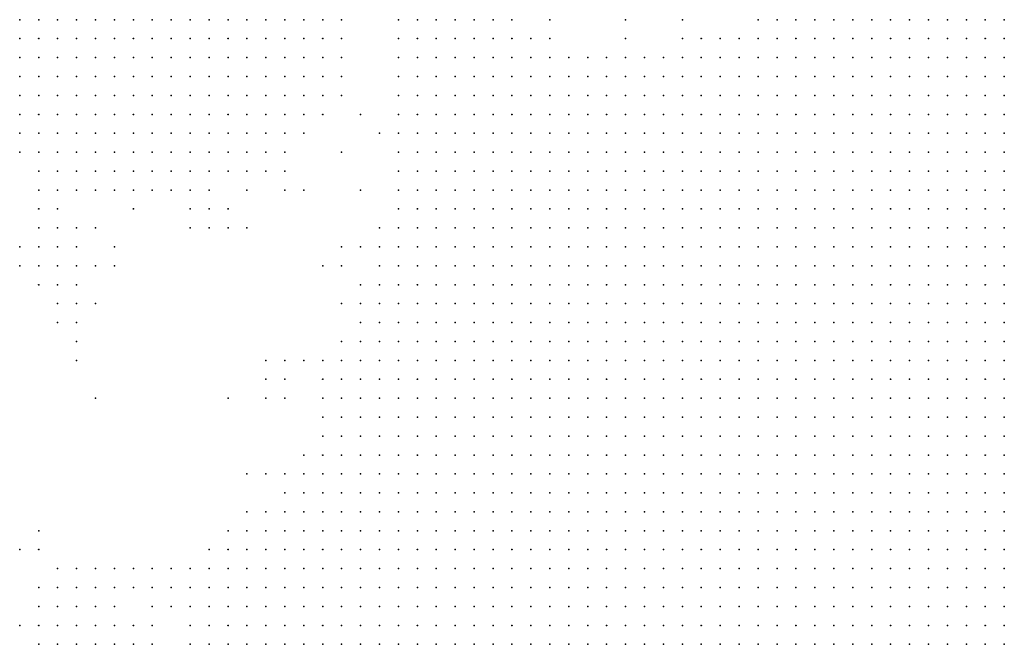
# Model space of a CAD drawing. Units: inches. Extents: x -0.86 to 0.86, y -1.11 to 1.11.
# Drawn here: x 0.22 to 0.32, y -0.14 to -0.07 of the extents above; entities that cross this region are included whole.
import ezdxf

# ---------------------------------------------------------------- set-up
doc = ezdxf.new("R2010")
doc.units = ezdxf.units.IN
doc.header["$MEASUREMENT"] = 0
doc.header["$PDMODE"] = 32
doc.header["$PDSIZE"] = 1e-05
for name, color, linetype in [('layer102', 102, 'Continuous'), ('layer120', 120, 'Continuous'), ('layer123', 123, 'Continuous'), ('layer124', 124, 'Continuous'), ('layer125', 125, 'Continuous'), ('layer166', 166, 'Continuous'), ('layer167', 167, 'Continuous'), ('layer169', 169, 'Continuous'), ('layer18', 18, 'Continuous'), ('layer186', 186, 'Continuous'), ('layer19', 19, 'Continuous'), ('layer20', 20, 'Continuous'), ('layer21', 21, 'Continuous'), ('layer22', 22, 'Continuous'), ('layer23', 23, 'Continuous'), ('layer24', 24, 'Continuous'), ('layer25', 25, 'Continuous'), ('layer26', 26, 'Continuous'), ('layer27', 27, 'Continuous'), ('layer28', 28, 'Continuous'), ('layer29', 29, 'Continuous'), ('layer30', 30, 'Continuous'), ('layer31', 31, 'Continuous'), ('layer32', 32, 'Continuous'), ('layer33', 33, 'Continuous'), ('layer34', 34, 'Continuous'), ('layer35', 35, 'Continuous'), ('layer36', 36, 'Continuous'), ('layer37', 37, 'Continuous'), ('layer38', 38, 'Continuous'), ('layer39', 39, 'Continuous'), ('layer40', 40, 'Continuous'), ('layer41', 41, 'Continuous'), ('layer42', 42, 'Continuous'), ('layer43', 43, 'Continuous'), ('layer44', 44, 'Continuous'), ('layer45', 45, 'Continuous'), ('layer46', 46, 'Continuous'), ('layer47', 47, 'Continuous'), ('layer48', 48, 'Continuous'), ('layer49', 49, 'Continuous'), ('layer50', 50, 'Continuous'), ('layer51', 51, 'Continuous'), ('layer57', 57, 'Continuous'), ('layer58', 58, 'Continuous'), ('layer60', 60, 'Continuous'), ('layer61', 61, 'Continuous'), ('layer62', 62, 'Continuous'), ('layer63', 63, 'Continuous'), ('layer64', 64, 'Continuous'), ('layer65', 65, 'Continuous'), ('layer66', 66, 'Continuous'), ('layer68', 68, 'Continuous'), ('layer69', 69, 'Continuous'), ('layer70', 70, 'Continuous'), ('layer80', 80, 'Continuous'), ('layer81', 81, 'Continuous'), ('layer82', 82, 'Continuous'), ('layer84', 84, 'Continuous'), ('layer85', 85, 'Continuous'), ('layer86', 86, 'Continuous'), ('layer89', 89, 'Continuous'), ('layer90', 90, 'Continuous'), ('layer95', 95, 'Continuous'), ('layer96', 96, 'Continuous')]:
    doc.layers.add(name, color=color, linetype=linetype)

msp = doc.modelspace()

# ---------------------------------------------------------------- linework, layer by layer
at = {"layer": 'layer102', "color": 102}
msp.add_point((0.2254, -0.1036), dxfattribs=at)
at = {"layer": 'layer120', "color": 120}
msp.add_point((0.2434, -0.0916), dxfattribs=at)
at = {"layer": 'layer123', "color": 123}
msp.add_point((0.2294, -0.0936), dxfattribs=at)
at = {"layer": 'layer124', "color": 124}
msp.add_point((0.2274, -0.0996), dxfattribs=at)
at = {"layer": 'layer125', "color": 125}
msp.add_point((0.2494, -0.0876), dxfattribs=at)
at = {"layer": 'layer166', "color": 166}
msp.add_point((0.2434, -0.0876), dxfattribs=at)
at = {"layer": 'layer167', "color": 167}
msp.add_point((0.2754, -0.0696), dxfattribs=at)
at = {"layer": 'layer169', "color": 169}
msp.add_point((0.2254, -0.1056), dxfattribs=at)
at = {"layer": 'layer18', "color": 18}
for p in [(0.3234, -0.0996), (0.3234, -0.1016), (0.3234, -0.1036), (0.3214, -0.1056), (0.3234, -0.1056), (0.3214, -0.1076), (0.3234, -0.1076), (0.3214, -0.1096), (0.3234, -0.1096), (0.3214, -0.1116), (0.3234, -0.1116), (0.3214, -0.1136), (0.3234, -0.1136), (0.3214, -0.1156), (0.3234, -0.1156), (0.3194, -0.1176), (0.3214, -0.1176), (0.3234, -0.1176), (0.3194, -0.1196), (0.3214, -0.1196), (0.3234, -0.1196), (0.3194, -0.1216), (0.3214, -0.1216), (0.3234, -0.1216), (0.3194, -0.1236), (0.3214, -0.1236), (0.3234, -0.1236), (0.3194, -0.1256), (0.3214, -0.1256), (0.3234, -0.1256), (0.3194, -0.1276), (0.3214, -0.1276), (0.3234, -0.1276), (0.3194, -0.1296), (0.3214, -0.1296), (0.3234, -0.1296), (0.3194, -0.1316), (0.3214, -0.1316), (0.3234, -0.1316), (0.3214, -0.1336), (0.3234, -0.1336), (0.3214, -0.1356), (0.3234, -0.1356)]:
    msp.add_point(p, dxfattribs=at)
at = {"layer": 'layer186', "color": 186}
msp.add_point((0.2274, -0.1096), dxfattribs=at)
at = {"layer": 'layer19', "color": 19}
for p in [(0.3214, -0.0696), (0.3234, -0.0696), (0.3194, -0.0716), (0.3214, -0.0716), (0.3234, -0.0716), (0.3194, -0.0736), (0.3214, -0.0736), (0.3234, -0.0736), (0.3174, -0.0756), (0.3194, -0.0756), (0.3214, -0.0756), (0.3234, -0.0756), (0.3154, -0.0776), (0.3174, -0.0776), (0.3194, -0.0776), (0.3214, -0.0776), (0.3234, -0.0776), (0.3134, -0.0796), (0.3154, -0.0796), (0.3174, -0.0796), (0.3194, -0.0796), (0.3214, -0.0796), (0.3234, -0.0796), (0.3134, -0.0816), (0.3154, -0.0816), (0.3174, -0.0816), (0.3194, -0.0816), (0.3214, -0.0816), (0.3234, -0.0816), (0.3114, -0.0836), (0.3134, -0.0836), (0.3154, -0.0836), (0.3174, -0.0836), (0.3194, -0.0836), (0.3214, -0.0836), (0.3234, -0.0836), (0.3094, -0.0856), (0.3114, -0.0856), (0.3134, -0.0856), (0.3154, -0.0856), (0.3174, -0.0856), (0.3194, -0.0856), (0.3214, -0.0856), (0.3234, -0.0856), (0.3094, -0.0876), (0.3114, -0.0876), (0.3134, -0.0876), (0.3154, -0.0876), (0.3174, -0.0876), (0.3194, -0.0876), (0.3214, -0.0876), (0.3234, -0.0876), (0.3074, -0.0896), (0.3094, -0.0896), (0.3114, -0.0896), (0.3134, -0.0896), (0.3154, -0.0896), (0.3174, -0.0896), (0.3194, -0.0896), (0.3214, -0.0896), (0.3234, -0.0896), (0.3074, -0.0916), (0.3094, -0.0916), (0.3114, -0.0916), (0.3134, -0.0916), (0.3154, -0.0916), (0.3174, -0.0916), (0.3194, -0.0916), (0.3214, -0.0916), (0.3234, -0.0916), (0.3054, -0.0936), (0.3074, -0.0936), (0.3094, -0.0936), (0.3114, -0.0936), (0.3134, -0.0936), (0.3154, -0.0936), (0.3174, -0.0936), (0.3194, -0.0936), (0.3214, -0.0936), (0.3234, -0.0936), (0.3034, -0.0956), (0.3054, -0.0956), (0.3074, -0.0956), (0.3094, -0.0956), (0.3114, -0.0956), (0.3134, -0.0956), (0.3154, -0.0956), (0.3174, -0.0956), (0.3194, -0.0956), (0.3214, -0.0956), (0.3234, -0.0956), (0.3034, -0.0976), (0.3054, -0.0976), (0.3074, -0.0976), (0.3094, -0.0976), (0.3114, -0.0976), (0.3134, -0.0976), (0.3154, -0.0976), (0.3174, -0.0976), (0.3194, -0.0976), (0.3214, -0.0976), (0.3234, -0.0976), (0.3014, -0.0996), (0.3034, -0.0996), (0.3054, -0.0996), (0.3074, -0.0996), (0.3094, -0.0996), (0.3114, -0.0996), (0.3134, -0.0996), (0.3154, -0.0996), (0.3174, -0.0996), (0.3194, -0.0996), (0.3214, -0.0996), (0.3014, -0.1016), (0.3034, -0.1016), (0.3054, -0.1016), (0.3074, -0.1016), (0.3094, -0.1016), (0.3114, -0.1016), (0.3134, -0.1016), (0.3154, -0.1016), (0.3174, -0.1016), (0.3194, -0.1016), (0.3214, -0.1016), (0.2994, -0.1036), (0.3014, -0.1036), (0.3034, -0.1036), (0.3054, -0.1036), (0.3074, -0.1036), (0.3094, -0.1036), (0.3114, -0.1036), (0.3134, -0.1036), (0.3154, -0.1036), (0.3174, -0.1036), (0.3194, -0.1036), (0.3214, -0.1036), (0.2994, -0.1056), (0.3014, -0.1056), (0.3034, -0.1056), (0.3054, -0.1056), (0.3074, -0.1056), (0.3094, -0.1056), (0.3114, -0.1056), (0.3134, -0.1056), (0.3154, -0.1056), (0.3174, -0.1056), (0.3194, -0.1056), (0.2974, -0.1076), (0.2994, -0.1076), (0.3014, -0.1076), (0.3034, -0.1076), (0.3054, -0.1076), (0.3074, -0.1076), (0.3094, -0.1076), (0.3114, -0.1076), (0.3134, -0.1076), (0.3154, -0.1076), (0.3174, -0.1076), (0.3194, -0.1076), (0.2974, -0.1096), (0.2994, -0.1096), (0.3014, -0.1096), (0.3034, -0.1096), (0.3054, -0.1096), (0.3074, -0.1096), (0.3094, -0.1096), (0.3114, -0.1096), (0.3134, -0.1096), (0.3154, -0.1096), (0.3174, -0.1096), (0.3194, -0.1096), (0.2974, -0.1116), (0.2994, -0.1116), (0.3014, -0.1116), (0.3034, -0.1116), (0.3054, -0.1116), (0.3074, -0.1116), (0.3094, -0.1116), (0.3114, -0.1116), (0.3134, -0.1116), (0.3154, -0.1116), (0.3174, -0.1116), (0.3194, -0.1116), (0.2954, -0.1136), (0.2974, -0.1136), (0.2994, -0.1136), (0.3014, -0.1136), (0.3034, -0.1136), (0.3054, -0.1136), (0.3074, -0.1136), (0.3094, -0.1136), (0.3114, -0.1136), (0.3134, -0.1136), (0.3154, -0.1136), (0.3174, -0.1136), (0.3194, -0.1136), (0.2954, -0.1156), (0.2974, -0.1156), (0.2994, -0.1156), (0.3014, -0.1156), (0.3034, -0.1156), (0.3054, -0.1156), (0.3074, -0.1156), (0.3094, -0.1156), (0.3114, -0.1156), (0.3134, -0.1156), (0.3154, -0.1156), (0.3174, -0.1156), (0.3194, -0.1156), (0.2954, -0.1176), (0.2974, -0.1176), (0.2994, -0.1176), (0.3014, -0.1176), (0.3034, -0.1176), (0.3054, -0.1176), (0.3074, -0.1176), (0.3094, -0.1176), (0.3114, -0.1176), (0.3134, -0.1176), (0.3154, -0.1176), (0.3174, -0.1176), (0.2934, -0.1196), (0.2954, -0.1196), (0.2974, -0.1196), (0.2994, -0.1196), (0.3014, -0.1196), (0.3034, -0.1196), (0.3054, -0.1196), (0.3074, -0.1196), (0.3094, -0.1196), (0.3114, -0.1196), (0.3134, -0.1196), (0.3154, -0.1196), (0.3174, -0.1196), (0.2934, -0.1216), (0.2954, -0.1216), (0.2974, -0.1216), (0.2994, -0.1216), (0.3014, -0.1216), (0.3034, -0.1216), (0.3054, -0.1216), (0.3074, -0.1216), (0.3094, -0.1216), (0.3114, -0.1216), (0.3134, -0.1216), (0.3154, -0.1216), (0.3174, -0.1216), (0.2934, -0.1236), (0.2954, -0.1236), (0.2974, -0.1236), (0.2994, -0.1236), (0.3014, -0.1236), (0.3034, -0.1236), (0.3054, -0.1236), (0.3074, -0.1236), (0.3094, -0.1236), (0.3114, -0.1236), (0.3134, -0.1236), (0.3154, -0.1236), (0.3174, -0.1236), (0.2914, -0.1256), (0.2934, -0.1256), (0.2954, -0.1256), (0.2974, -0.1256), (0.2994, -0.1256), (0.3014, -0.1256), (0.3034, -0.1256), (0.3054, -0.1256), (0.3074, -0.1256), (0.3094, -0.1256), (0.3114, -0.1256), (0.3134, -0.1256), (0.3154, -0.1256), (0.3174, -0.1256), (0.2914, -0.1276), (0.2934, -0.1276), (0.2954, -0.1276), (0.2974, -0.1276), (0.2994, -0.1276), (0.3014, -0.1276), (0.3034, -0.1276), (0.3054, -0.1276), (0.3074, -0.1276), (0.3094, -0.1276), (0.3114, -0.1276), (0.3134, -0.1276), (0.3154, -0.1276), (0.3174, -0.1276), (0.2914, -0.1296), (0.2934, -0.1296), (0.2954, -0.1296), (0.2974, -0.1296), (0.2994, -0.1296), (0.3014, -0.1296), (0.3034, -0.1296), (0.3054, -0.1296), (0.3074, -0.1296), (0.3094, -0.1296), (0.3114, -0.1296), (0.3134, -0.1296), (0.3154, -0.1296), (0.3174, -0.1296), (0.2894, -0.1316), (0.2914, -0.1316), (0.2934, -0.1316), (0.2954, -0.1316), (0.2974, -0.1316), (0.2994, -0.1316), (0.3014, -0.1316), (0.3034, -0.1316), (0.3054, -0.1316), (0.3074, -0.1316), (0.3094, -0.1316), (0.3114, -0.1316), (0.3134, -0.1316), (0.3154, -0.1316), (0.3174, -0.1316), (0.2894, -0.1336), (0.2914, -0.1336), (0.2934, -0.1336), (0.2954, -0.1336), (0.2974, -0.1336), (0.2994, -0.1336), (0.3014, -0.1336), (0.3034, -0.1336), (0.3054, -0.1336), (0.3074, -0.1336), (0.3094, -0.1336), (0.3114, -0.1336), (0.3134, -0.1336), (0.3154, -0.1336), (0.3174, -0.1336), (0.3194, -0.1336), (0.2894, -0.1356), (0.2914, -0.1356), (0.2934, -0.1356), (0.2954, -0.1356), (0.2974, -0.1356), (0.2994, -0.1356), (0.3014, -0.1356), (0.3034, -0.1356), (0.3054, -0.1356), (0.3074, -0.1356), (0.3094, -0.1356), (0.3114, -0.1356), (0.3134, -0.1356), (0.3154, -0.1356), (0.3174, -0.1356), (0.3194, -0.1356)]:
    msp.add_point(p, dxfattribs=at)
at = {"layer": 'layer20', "color": 20}
for p in [(0.3114, -0.0696), (0.3134, -0.0696), (0.3154, -0.0696), (0.3174, -0.0696), (0.3194, -0.0696), (0.3094, -0.0716), (0.3114, -0.0716), (0.3134, -0.0716), (0.3154, -0.0716), (0.3174, -0.0716), (0.3074, -0.0736), (0.3094, -0.0736), (0.3114, -0.0736), (0.3134, -0.0736), (0.3154, -0.0736), (0.3174, -0.0736), (0.3054, -0.0756), (0.3074, -0.0756), (0.3094, -0.0756), (0.3114, -0.0756), (0.3134, -0.0756), (0.3154, -0.0756), (0.3014, -0.0776), (0.3034, -0.0776), (0.3054, -0.0776), (0.3074, -0.0776), (0.3094, -0.0776), (0.3114, -0.0776), (0.3134, -0.0776), (0.2994, -0.0796), (0.3014, -0.0796), (0.3034, -0.0796), (0.3054, -0.0796), (0.3074, -0.0796), (0.3094, -0.0796), (0.3114, -0.0796), (0.2974, -0.0816), (0.2994, -0.0816), (0.3014, -0.0816), (0.3034, -0.0816), (0.3054, -0.0816), (0.3074, -0.0816), (0.3094, -0.0816), (0.3114, -0.0816), (0.2954, -0.0836), (0.2974, -0.0836), (0.2994, -0.0836), (0.3014, -0.0836), (0.3034, -0.0836), (0.3054, -0.0836), (0.3074, -0.0836), (0.3094, -0.0836), (0.2934, -0.0856), (0.2954, -0.0856), (0.2974, -0.0856), (0.2994, -0.0856), (0.3014, -0.0856), (0.3034, -0.0856), (0.3054, -0.0856), (0.3074, -0.0856), (0.2914, -0.0876), (0.2934, -0.0876), (0.2954, -0.0876), (0.2974, -0.0876), (0.2994, -0.0876), (0.3014, -0.0876), (0.3034, -0.0876), (0.3054, -0.0876), (0.3074, -0.0876), (0.2894, -0.0896), (0.2914, -0.0896), (0.2934, -0.0896), (0.2954, -0.0896), (0.2974, -0.0896), (0.2994, -0.0896), (0.3014, -0.0896), (0.3034, -0.0896), (0.3054, -0.0896), (0.2874, -0.0916), (0.2894, -0.0916), (0.2914, -0.0916), (0.2934, -0.0916), (0.2954, -0.0916), (0.2974, -0.0916), (0.2994, -0.0916), (0.3014, -0.0916), (0.3034, -0.0916), (0.3054, -0.0916), (0.2874, -0.0936), (0.2894, -0.0936), (0.2914, -0.0936), (0.2934, -0.0936), (0.2954, -0.0936), (0.2974, -0.0936), (0.2994, -0.0936), (0.3014, -0.0936), (0.3034, -0.0936), (0.2854, -0.0956), (0.2874, -0.0956), (0.2894, -0.0956), (0.2914, -0.0956), (0.2934, -0.0956), (0.2954, -0.0956), (0.2974, -0.0956), (0.2994, -0.0956), (0.3014, -0.0956), (0.2834, -0.0976), (0.2854, -0.0976), (0.2874, -0.0976), (0.2894, -0.0976), (0.2914, -0.0976), (0.2934, -0.0976), (0.2954, -0.0976), (0.2974, -0.0976), (0.2994, -0.0976), (0.3014, -0.0976), (0.2814, -0.0996), (0.2834, -0.0996), (0.2854, -0.0996), (0.2874, -0.0996), (0.2894, -0.0996), (0.2914, -0.0996), (0.2934, -0.0996), (0.2954, -0.0996), (0.2974, -0.0996), (0.2994, -0.0996), (0.2814, -0.1016), (0.2834, -0.1016), (0.2854, -0.1016), (0.2874, -0.1016), (0.2894, -0.1016), (0.2914, -0.1016), (0.2934, -0.1016), (0.2954, -0.1016), (0.2974, -0.1016), (0.2994, -0.1016), (0.2794, -0.1036), (0.2814, -0.1036), (0.2834, -0.1036), (0.2854, -0.1036), (0.2874, -0.1036), (0.2894, -0.1036), (0.2914, -0.1036), (0.2934, -0.1036), (0.2954, -0.1036), (0.2974, -0.1036), (0.2774, -0.1056), (0.2794, -0.1056), (0.2814, -0.1056), (0.2834, -0.1056), (0.2854, -0.1056), (0.2874, -0.1056), (0.2894, -0.1056), (0.2914, -0.1056), (0.2934, -0.1056), (0.2954, -0.1056), (0.2974, -0.1056), (0.2774, -0.1076), (0.2794, -0.1076), (0.2814, -0.1076), (0.2834, -0.1076), (0.2854, -0.1076), (0.2874, -0.1076), (0.2894, -0.1076), (0.2914, -0.1076), (0.2934, -0.1076), (0.2954, -0.1076), (0.2754, -0.1096), (0.2774, -0.1096), (0.2794, -0.1096), (0.2814, -0.1096), (0.2834, -0.1096), (0.2854, -0.1096), (0.2874, -0.1096), (0.2894, -0.1096), (0.2914, -0.1096), (0.2934, -0.1096), (0.2954, -0.1096), (0.2754, -0.1116), (0.2774, -0.1116), (0.2794, -0.1116), (0.2814, -0.1116), (0.2834, -0.1116), (0.2854, -0.1116), (0.2874, -0.1116), (0.2894, -0.1116), (0.2914, -0.1116), (0.2934, -0.1116), (0.2954, -0.1116), (0.2734, -0.1136), (0.2754, -0.1136), (0.2774, -0.1136), (0.2794, -0.1136), (0.2814, -0.1136), (0.2834, -0.1136), (0.2854, -0.1136), (0.2874, -0.1136), (0.2894, -0.1136), (0.2914, -0.1136), (0.2934, -0.1136), (0.2734, -0.1156), (0.2754, -0.1156), (0.2774, -0.1156), (0.2794, -0.1156), (0.2814, -0.1156), (0.2834, -0.1156), (0.2854, -0.1156), (0.2874, -0.1156), (0.2894, -0.1156), (0.2914, -0.1156), (0.2934, -0.1156), (0.2714, -0.1176), (0.2734, -0.1176), (0.2754, -0.1176), (0.2774, -0.1176), (0.2794, -0.1176), (0.2814, -0.1176), (0.2834, -0.1176), (0.2854, -0.1176), (0.2874, -0.1176), (0.2894, -0.1176), (0.2914, -0.1176), (0.2934, -0.1176), (0.2714, -0.1196), (0.2734, -0.1196), (0.2754, -0.1196), (0.2774, -0.1196), (0.2794, -0.1196), (0.2814, -0.1196), (0.2834, -0.1196), (0.2854, -0.1196), (0.2874, -0.1196), (0.2894, -0.1196), (0.2914, -0.1196), (0.2714, -0.1216), (0.2734, -0.1216), (0.2754, -0.1216), (0.2774, -0.1216), (0.2794, -0.1216), (0.2814, -0.1216), (0.2834, -0.1216), (0.2854, -0.1216), (0.2874, -0.1216), (0.2894, -0.1216), (0.2914, -0.1216), (0.2694, -0.1236), (0.2714, -0.1236), (0.2734, -0.1236), (0.2754, -0.1236), (0.2774, -0.1236), (0.2794, -0.1236), (0.2814, -0.1236), (0.2834, -0.1236), (0.2854, -0.1236), (0.2874, -0.1236), (0.2894, -0.1236), (0.2914, -0.1236), (0.2694, -0.1256), (0.2714, -0.1256), (0.2734, -0.1256), (0.2754, -0.1256), (0.2774, -0.1256), (0.2794, -0.1256), (0.2814, -0.1256), (0.2834, -0.1256), (0.2854, -0.1256), (0.2874, -0.1256), (0.2894, -0.1256), (0.2674, -0.1276), (0.2694, -0.1276), (0.2714, -0.1276), (0.2734, -0.1276), (0.2754, -0.1276), (0.2774, -0.1276), (0.2794, -0.1276), (0.2814, -0.1276), (0.2834, -0.1276), (0.2854, -0.1276), (0.2874, -0.1276), (0.2894, -0.1276), (0.2674, -0.1296), (0.2694, -0.1296), (0.2714, -0.1296), (0.2734, -0.1296), (0.2754, -0.1296), (0.2774, -0.1296), (0.2794, -0.1296), (0.2814, -0.1296), (0.2834, -0.1296), (0.2854, -0.1296), (0.2874, -0.1296), (0.2894, -0.1296), (0.2674, -0.1316), (0.2694, -0.1316), (0.2714, -0.1316), (0.2734, -0.1316), (0.2754, -0.1316), (0.2774, -0.1316), (0.2794, -0.1316), (0.2814, -0.1316), (0.2834, -0.1316), (0.2854, -0.1316), (0.2874, -0.1316), (0.2674, -0.1336), (0.2694, -0.1336), (0.2714, -0.1336), (0.2734, -0.1336), (0.2754, -0.1336), (0.2774, -0.1336), (0.2794, -0.1336), (0.2814, -0.1336), (0.2834, -0.1336), (0.2854, -0.1336), (0.2874, -0.1336), (0.2654, -0.1356), (0.2674, -0.1356), (0.2694, -0.1356), (0.2714, -0.1356), (0.2734, -0.1356), (0.2754, -0.1356), (0.2774, -0.1356), (0.2794, -0.1356), (0.2814, -0.1356), (0.2834, -0.1356), (0.2854, -0.1356), (0.2874, -0.1356)]:
    msp.add_point(p, dxfattribs=at)
at = {"layer": 'layer21', "color": 21}
for p in [(0.3054, -0.0696), (0.3074, -0.0696), (0.3094, -0.0696), (0.3034, -0.0716), (0.3054, -0.0716), (0.3074, -0.0716), (0.2994, -0.0736), (0.3014, -0.0736), (0.3034, -0.0736), (0.3054, -0.0736), (0.2954, -0.0756), (0.2974, -0.0756), (0.2994, -0.0756), (0.3014, -0.0756), (0.3034, -0.0756), (0.2914, -0.0776), (0.2934, -0.0776), (0.2954, -0.0776), (0.2974, -0.0776), (0.2994, -0.0776), (0.2874, -0.0796), (0.2894, -0.0796), (0.2914, -0.0796), (0.2934, -0.0796), (0.2954, -0.0796), (0.2974, -0.0796), (0.2854, -0.0816), (0.2874, -0.0816), (0.2894, -0.0816), (0.2914, -0.0816), (0.2934, -0.0816), (0.2954, -0.0816), (0.2814, -0.0836), (0.2834, -0.0836), (0.2854, -0.0836), (0.2874, -0.0836), (0.2894, -0.0836), (0.2914, -0.0836), (0.2934, -0.0836), (0.2794, -0.0856), (0.2814, -0.0856), (0.2834, -0.0856), (0.2854, -0.0856), (0.2874, -0.0856), (0.2894, -0.0856), (0.2914, -0.0856), (0.2774, -0.0876), (0.2794, -0.0876), (0.2814, -0.0876), (0.2834, -0.0876), (0.2854, -0.0876), (0.2874, -0.0876), (0.2894, -0.0876), (0.2754, -0.0896), (0.2774, -0.0896), (0.2794, -0.0896), (0.2814, -0.0896), (0.2834, -0.0896), (0.2854, -0.0896), (0.2874, -0.0896), (0.2734, -0.0916), (0.2754, -0.0916), (0.2774, -0.0916), (0.2794, -0.0916), (0.2814, -0.0916), (0.2834, -0.0916), (0.2854, -0.0916), (0.2714, -0.0936), (0.2734, -0.0936), (0.2754, -0.0936), (0.2774, -0.0936), (0.2794, -0.0936), (0.2814, -0.0936), (0.2834, -0.0936), (0.2854, -0.0936), (0.2714, -0.0956), (0.2734, -0.0956), (0.2754, -0.0956), (0.2774, -0.0956), (0.2794, -0.0956), (0.2814, -0.0956), (0.2834, -0.0956), (0.2694, -0.0976), (0.2714, -0.0976), (0.2734, -0.0976), (0.2754, -0.0976), (0.2774, -0.0976), (0.2794, -0.0976), (0.2814, -0.0976), (0.2674, -0.0996), (0.2694, -0.0996), (0.2714, -0.0996), (0.2734, -0.0996), (0.2754, -0.0996), (0.2774, -0.0996), (0.2794, -0.0996), (0.2674, -0.1016), (0.2694, -0.1016), (0.2714, -0.1016), (0.2734, -0.1016), (0.2754, -0.1016), (0.2774, -0.1016), (0.2794, -0.1016), (0.2654, -0.1036), (0.2674, -0.1036), (0.2694, -0.1036), (0.2714, -0.1036), (0.2734, -0.1036), (0.2754, -0.1036), (0.2774, -0.1036), (0.2654, -0.1056), (0.2674, -0.1056), (0.2694, -0.1056), (0.2714, -0.1056), (0.2734, -0.1056), (0.2754, -0.1056), (0.2634, -0.1076), (0.2654, -0.1076), (0.2674, -0.1076), (0.2694, -0.1076), (0.2714, -0.1076), (0.2734, -0.1076), (0.2754, -0.1076), (0.2634, -0.1096), (0.2654, -0.1096), (0.2674, -0.1096), (0.2694, -0.1096), (0.2714, -0.1096), (0.2734, -0.1096), (0.2634, -0.1116), (0.2654, -0.1116), (0.2674, -0.1116), (0.2694, -0.1116), (0.2714, -0.1116), (0.2734, -0.1116), (0.2614, -0.1136), (0.2634, -0.1136), (0.2654, -0.1136), (0.2674, -0.1136), (0.2694, -0.1136), (0.2714, -0.1136), (0.2614, -0.1156), (0.2634, -0.1156), (0.2654, -0.1156), (0.2674, -0.1156), (0.2694, -0.1156), (0.2714, -0.1156), (0.2614, -0.1176), (0.2634, -0.1176), (0.2654, -0.1176), (0.2674, -0.1176), (0.2694, -0.1176), (0.2594, -0.1196), (0.2614, -0.1196), (0.2634, -0.1196), (0.2654, -0.1196), (0.2674, -0.1196), (0.2694, -0.1196), (0.2594, -0.1216), (0.2614, -0.1216), (0.2634, -0.1216), (0.2654, -0.1216), (0.2674, -0.1216), (0.2694, -0.1216), (0.2594, -0.1236), (0.2614, -0.1236), (0.2634, -0.1236), (0.2654, -0.1236), (0.2674, -0.1236), (0.2574, -0.1256), (0.2594, -0.1256), (0.2614, -0.1256), (0.2634, -0.1256), (0.2654, -0.1256), (0.2674, -0.1256), (0.2574, -0.1276), (0.2594, -0.1276), (0.2614, -0.1276), (0.2634, -0.1276), (0.2654, -0.1276), (0.2574, -0.1296), (0.2594, -0.1296), (0.2614, -0.1296), (0.2634, -0.1296), (0.2654, -0.1296), (0.2554, -0.1316), (0.2574, -0.1316), (0.2594, -0.1316), (0.2614, -0.1316), (0.2634, -0.1316), (0.2654, -0.1316), (0.2554, -0.1336), (0.2574, -0.1336), (0.2594, -0.1336), (0.2614, -0.1336), (0.2634, -0.1336), (0.2654, -0.1336), (0.2554, -0.1356), (0.2574, -0.1356), (0.2594, -0.1356), (0.2614, -0.1356), (0.2634, -0.1356)]:
    msp.add_point(p, dxfattribs=at)
at = {"layer": 'layer22', "color": 22}
for p in [(0.3014, -0.0696), (0.3034, -0.0696), (0.2974, -0.0716), (0.2994, -0.0716), (0.3014, -0.0716), (0.2934, -0.0736), (0.2954, -0.0736), (0.2974, -0.0736), (0.2874, -0.0756), (0.2894, -0.0756), (0.2914, -0.0756), (0.2934, -0.0756), (0.2814, -0.0776), (0.2834, -0.0776), (0.2854, -0.0776), (0.2874, -0.0776), (0.2894, -0.0776), (0.2754, -0.0796), (0.2774, -0.0796), (0.2794, -0.0796), (0.2814, -0.0796), (0.2834, -0.0796), (0.2854, -0.0796), (0.2734, -0.0816), (0.2754, -0.0816), (0.2774, -0.0816), (0.2794, -0.0816), (0.2814, -0.0816), (0.2834, -0.0816), (0.2714, -0.0836), (0.2734, -0.0836), (0.2754, -0.0836), (0.2774, -0.0836), (0.2794, -0.0836), (0.2694, -0.0856), (0.2714, -0.0856), (0.2734, -0.0856), (0.2754, -0.0856), (0.2774, -0.0856), (0.2674, -0.0876), (0.2694, -0.0876), (0.2714, -0.0876), (0.2734, -0.0876), (0.2754, -0.0876), (0.2654, -0.0896), (0.2674, -0.0896), (0.2694, -0.0896), (0.2714, -0.0896), (0.2734, -0.0896), (0.2654, -0.0916), (0.2674, -0.0916), (0.2694, -0.0916), (0.2714, -0.0916), (0.2634, -0.0936), (0.2654, -0.0936), (0.2674, -0.0936), (0.2694, -0.0936), (0.2634, -0.0956), (0.2654, -0.0956), (0.2674, -0.0956), (0.2694, -0.0956), (0.2614, -0.0976), (0.2634, -0.0976), (0.2654, -0.0976), (0.2674, -0.0976), (0.2614, -0.0996), (0.2634, -0.0996), (0.2654, -0.0996), (0.2614, -0.1016), (0.2634, -0.1016), (0.2654, -0.1016), (0.2594, -0.1036), (0.2614, -0.1036), (0.2634, -0.1036), (0.2594, -0.1056), (0.2614, -0.1056), (0.2634, -0.1056), (0.2594, -0.1076), (0.2614, -0.1076), (0.2574, -0.1096), (0.2594, -0.1096), (0.2614, -0.1096), (0.2574, -0.1116), (0.2594, -0.1116), (0.2614, -0.1116), (0.2554, -0.1136), (0.2574, -0.1136), (0.2594, -0.1136), (0.2554, -0.1156), (0.2574, -0.1156), (0.2594, -0.1156), (0.2554, -0.1176), (0.2574, -0.1176), (0.2594, -0.1176), (0.2534, -0.1196), (0.2554, -0.1196), (0.2574, -0.1196), (0.2534, -0.1216), (0.2554, -0.1216), (0.2574, -0.1216), (0.2514, -0.1236), (0.2534, -0.1236), (0.2554, -0.1236), (0.2574, -0.1236), (0.2514, -0.1256), (0.2534, -0.1256), (0.2554, -0.1256), (0.2494, -0.1276), (0.2514, -0.1276), (0.2534, -0.1276), (0.2554, -0.1276), (0.2494, -0.1296), (0.2514, -0.1296), (0.2534, -0.1296), (0.2554, -0.1296), (0.2474, -0.1316), (0.2494, -0.1316), (0.2514, -0.1316), (0.2534, -0.1316), (0.2474, -0.1336), (0.2494, -0.1336), (0.2514, -0.1336), (0.2534, -0.1336), (0.2474, -0.1356), (0.2494, -0.1356), (0.2514, -0.1356), (0.2534, -0.1356)]:
    msp.add_point(p, dxfattribs=at)
at = {"layer": 'layer23', "color": 23}
for p in [(0.2994, -0.0696), (0.2954, -0.0716), (0.2894, -0.0736), (0.2914, -0.0736), (0.2734, -0.0756), (0.2754, -0.0756), (0.2774, -0.0756), (0.2794, -0.0756), (0.2814, -0.0756), (0.2834, -0.0756), (0.2854, -0.0756), (0.2694, -0.0776), (0.2714, -0.0776), (0.2734, -0.0776), (0.2754, -0.0776), (0.2774, -0.0776), (0.2794, -0.0776), (0.2674, -0.0796), (0.2694, -0.0796), (0.2714, -0.0796), (0.2734, -0.0796), (0.2654, -0.0816), (0.2674, -0.0816), (0.2694, -0.0816), (0.2714, -0.0816), (0.2654, -0.0836), (0.2674, -0.0836), (0.2694, -0.0836), (0.2634, -0.0856), (0.2654, -0.0856), (0.2674, -0.0856), (0.2634, -0.0876), (0.2654, -0.0876), (0.2614, -0.0896), (0.2634, -0.0896), (0.2614, -0.0916), (0.2634, -0.0916), (0.2614, -0.0936), (0.2594, -0.0956), (0.2614, -0.0956), (0.2594, -0.0976), (0.2594, -0.0996), (0.2574, -0.1016), (0.2594, -0.1016), (0.2574, -0.1036), (0.2554, -0.1056), (0.2574, -0.1056), (0.2554, -0.1076), (0.2574, -0.1076), (0.2554, -0.1096), (0.2534, -0.1116), (0.2554, -0.1116), (0.2534, -0.1136), (0.2534, -0.1156), (0.2514, -0.1176), (0.2534, -0.1176), (0.2514, -0.1196), (0.2494, -0.1216), (0.2514, -0.1216), (0.2474, -0.1236), (0.2494, -0.1236), (0.2474, -0.1256), (0.2494, -0.1256), (0.2454, -0.1276), (0.2474, -0.1276), (0.2454, -0.1296), (0.2474, -0.1296), (0.2434, -0.1316), (0.2454, -0.1316), (0.2434, -0.1336), (0.2454, -0.1336), (0.2434, -0.1356), (0.2454, -0.1356)]:
    msp.add_point(p, dxfattribs=at)
at = {"layer": 'layer24', "color": 24}
for p in [(0.2974, -0.0696), (0.2914, -0.0716), (0.2934, -0.0716), (0.2694, -0.0736), (0.2714, -0.0736), (0.2734, -0.0736), (0.2754, -0.0736), (0.2774, -0.0736), (0.2794, -0.0736), (0.2814, -0.0736), (0.2834, -0.0736), (0.2854, -0.0736), (0.2874, -0.0736), (0.2654, -0.0756), (0.2674, -0.0756), (0.2694, -0.0756), (0.2714, -0.0756), (0.2634, -0.0776), (0.2654, -0.0776), (0.2674, -0.0776), (0.2634, -0.0796), (0.2654, -0.0796), (0.2634, -0.0816), (0.2614, -0.0836), (0.2634, -0.0836), (0.2614, -0.0856), (0.2614, -0.0876), (0.2594, -0.0896), (0.2594, -0.0916), (0.2594, -0.0936), (0.2574, -0.0976), (0.2574, -0.0996), (0.2554, -0.1016), (0.2554, -0.1036), (0.2534, -0.1056), (0.2534, -0.1076), (0.2534, -0.1096), (0.2514, -0.1136), (0.2514, -0.1156), (0.2494, -0.1176), (0.2494, -0.1196), (0.2474, -0.1216), (0.2454, -0.1256), (0.2434, -0.1276), (0.2414, -0.1296), (0.2434, -0.1296), (0.2414, -0.1316), (0.2394, -0.1336), (0.2414, -0.1336), (0.2394, -0.1356), (0.2414, -0.1356)]:
    msp.add_point(p, dxfattribs=at)
at = {"layer": 'layer25', "color": 25}
for p in [(0.2654, -0.0716), (0.2674, -0.0716), (0.2694, -0.0716), (0.2714, -0.0716), (0.2634, -0.0736), (0.2654, -0.0736), (0.2674, -0.0736), (0.2634, -0.0756), (0.2614, -0.0776), (0.2614, -0.0796), (0.2614, -0.0816), (0.2594, -0.0856), (0.2594, -0.0876), (0.2574, -0.0936), (0.2574, -0.0956), (0.2534, -0.1036), (0.2514, -0.1076), (0.2514, -0.1116), (0.2454, -0.1236), (0.2434, -0.1256), (0.2414, -0.1276), (0.2394, -0.1296), (0.2394, -0.1316)]:
    msp.add_point(p, dxfattribs=at)
at = {"layer": 'layer26', "color": 26}
for p in [(0.2654, -0.0696), (0.2674, -0.0696), (0.2634, -0.0716), (0.2734, -0.0716), (0.2894, -0.0716), (0.2614, -0.0736), (0.2614, -0.0756), (0.2594, -0.0836), (0.2574, -0.0916), (0.2554, -0.0996), (0.2514, -0.1056), (0.2514, -0.1096), (0.2474, -0.1196), (0.2394, -0.1276), (0.2374, -0.1296), (0.2374, -0.1316), (0.2374, -0.1336)]:
    msp.add_point(p, dxfattribs=at)
at = {"layer": 'layer27', "color": 27}
for p in [(0.2614, -0.0696), (0.2634, -0.0696), (0.2694, -0.0696), (0.2614, -0.0716), (0.2594, -0.0816), (0.2494, -0.1156), (0.2474, -0.1176), (0.2414, -0.1256)]:
    msp.add_point(p, dxfattribs=at)
at = {"layer": 'layer28', "color": 28}
for p in [(0.2594, -0.0696), (0.2594, -0.0716), (0.2754, -0.0716), (0.2594, -0.0736), (0.2594, -0.0776), (0.2594, -0.0796), (0.2554, -0.0936), (0.2374, -0.1276), (0.2354, -0.1296)]:
    msp.add_point(p, dxfattribs=at)
at = {"layer": 'layer29', "color": 29}
for p in [(0.2714, -0.0696), (0.2834, -0.0716), (0.2594, -0.0756), (0.2494, -0.1056), (0.2354, -0.1316), (0.2374, -0.1356)]:
    msp.add_point(p, dxfattribs=at)
at = {"layer": 'layer30', "color": 30}
msp.add_point((0.2354, -0.1276), dxfattribs=at)
at = {"layer": 'layer31', "color": 31}
for p in [(0.2454, -0.1216), (0.2334, -0.1296)]:
    msp.add_point(p, dxfattribs=at)
at = {"layer": 'layer32', "color": 32}
msp.add_point((0.2334, -0.1276), dxfattribs=at)
at = {"layer": 'layer33', "color": 33}
msp.add_point((0.2434, -0.1236), dxfattribs=at)
at = {"layer": 'layer34', "color": 34}
msp.add_point((0.2314, -0.1276), dxfattribs=at)
at = {"layer": 'layer35', "color": 35}
msp.add_point((0.2314, -0.1296), dxfattribs=at)
at = {"layer": 'layer36', "color": 36}
for p in [(0.2474, -0.1056), (0.2294, -0.1276)]:
    msp.add_point(p, dxfattribs=at)
at = {"layer": 'layer37', "color": 37}
msp.add_point((0.2294, -0.1296), dxfattribs=at)
at = {"layer": 'layer38', "color": 38}
for p in [(0.2274, -0.1276), (0.2274, -0.1296)]:
    msp.add_point(p, dxfattribs=at)
at = {"layer": 'layer39', "color": 39}
for p in [(0.2294, -0.0696), (0.2314, -0.0696), (0.2334, -0.0696), (0.2354, -0.0696), (0.2374, -0.0696), (0.2394, -0.0696), (0.2254, -0.1296), (0.2254, -0.1316), (0.2274, -0.1316)]:
    msp.add_point(p, dxfattribs=at)
at = {"layer": 'layer40', "color": 40}
for p in [(0.2194, -0.0696), (0.2214, -0.0696), (0.2234, -0.0696), (0.2254, -0.0696), (0.2274, -0.0696), (0.2414, -0.0696), (0.2434, -0.0696), (0.2214, -0.0716), (0.2234, -0.0716), (0.2254, -0.0716), (0.2274, -0.0716), (0.2294, -0.0716), (0.2314, -0.0716), (0.2334, -0.0716), (0.2354, -0.0716), (0.2374, -0.0716), (0.2394, -0.0716), (0.2414, -0.0716), (0.2234, -0.0736), (0.2254, -0.0736), (0.2274, -0.0736), (0.2294, -0.0736), (0.2314, -0.0736), (0.2334, -0.0736), (0.2354, -0.0736), (0.2374, -0.0736), (0.2394, -0.0736), (0.2414, -0.0736), (0.2254, -0.0756), (0.2274, -0.0756), (0.2294, -0.0756), (0.2314, -0.0756), (0.2334, -0.0756), (0.2354, -0.0756), (0.2374, -0.0756), (0.2394, -0.0756), (0.2294, -0.0776), (0.2314, -0.0776), (0.2334, -0.0776), (0.2354, -0.0776), (0.2534, -0.0936), (0.2254, -0.1276), (0.2234, -0.1316), (0.2294, -0.1316), (0.2254, -0.1336), (0.2274, -0.1336)]:
    msp.add_point(p, dxfattribs=at)
at = {"layer": 'layer41', "color": 41}
for p in [(0.2194, -0.0716), (0.2434, -0.0716), (0.2194, -0.0736), (0.2214, -0.0736), (0.2434, -0.0736), (0.2194, -0.0756), (0.2214, -0.0756), (0.2234, -0.0756), (0.2414, -0.0756), (0.2434, -0.0756), (0.2214, -0.0776), (0.2234, -0.0776), (0.2254, -0.0776), (0.2274, -0.0776), (0.2374, -0.0776), (0.2394, -0.0776), (0.2414, -0.0776), (0.2434, -0.0776), (0.2234, -0.0796), (0.2254, -0.0796), (0.2274, -0.0796), (0.2294, -0.0796), (0.2314, -0.0796), (0.2334, -0.0796), (0.2354, -0.0796), (0.2374, -0.0796), (0.2394, -0.0796), (0.2414, -0.0796), (0.2294, -0.0816), (0.2314, -0.0816), (0.2334, -0.0816), (0.2354, -0.0816), (0.2374, -0.0816), (0.2454, -0.1056), (0.2454, -0.1076), (0.2234, -0.1296), (0.2234, -0.1336), (0.2294, -0.1336), (0.2254, -0.1356), (0.2274, -0.1356)]:
    msp.add_point(p, dxfattribs=at)
at = {"layer": 'layer42', "color": 42}
for p in [(0.2454, -0.0716), (0.2454, -0.0736), (0.2454, -0.0756), (0.2474, -0.0756), (0.2194, -0.0776), (0.2454, -0.0776), (0.2194, -0.0796), (0.2214, -0.0796), (0.2434, -0.0796), (0.2454, -0.0796), (0.2214, -0.0816), (0.2234, -0.0816), (0.2254, -0.0816), (0.2274, -0.0816), (0.2394, -0.0816), (0.2414, -0.0816), (0.2434, -0.0816), (0.2254, -0.0836), (0.2274, -0.0836), (0.2294, -0.0836), (0.2314, -0.0836), (0.2334, -0.0836), (0.2354, -0.0836), (0.2374, -0.0836), (0.2394, -0.0836), (0.2534, -0.0996), (0.2474, -0.1076), (0.2434, -0.1216), (0.2214, -0.1316), (0.2214, -0.1336), (0.2234, -0.1356), (0.2294, -0.1356)]:
    msp.add_point(p, dxfattribs=at)
at = {"layer": 'layer43', "color": 43}
for p in [(0.2474, -0.0736), (0.2494, -0.0756), (0.2474, -0.0776), (0.2494, -0.0776), (0.2474, -0.0796), (0.2194, -0.0816), (0.2454, -0.0816), (0.2214, -0.0836), (0.2234, -0.0836), (0.2414, -0.0836), (0.2434, -0.0836), (0.2254, -0.0856), (0.2274, -0.0856), (0.2294, -0.0856), (0.2314, -0.0856), (0.2334, -0.0856), (0.2354, -0.0856), (0.2374, -0.0856), (0.2394, -0.0856), (0.2534, -0.0956), (0.2454, -0.1176), (0.2234, -0.1276), (0.2314, -0.1356)]:
    msp.add_point(p, dxfattribs=at)
at = {"layer": 'layer44', "color": 44}
for p in [(0.2454, -0.0696), (0.2894, -0.0696), (0.2474, -0.0716), (0.2494, -0.0736), (0.2514, -0.0756), (0.2514, -0.0776), (0.2494, -0.0796), (0.2474, -0.0816), (0.2574, -0.0816), (0.2454, -0.0836), (0.2214, -0.0856), (0.2234, -0.0856), (0.2414, -0.0856), (0.2314, -0.1336), (0.2214, -0.1356)]:
    msp.add_point(p, dxfattribs=at)
at = {"layer": 'layer45', "color": 45}
for p in [(0.2514, -0.0736), (0.2494, -0.0816), (0.2194, -0.0836), (0.2434, -0.0856), (0.2354, -0.0876), (0.2374, -0.0876), (0.2554, -0.0976), (0.2454, -0.1096), (0.2474, -0.1096), (0.2214, -0.1296)]:
    msp.add_point(p, dxfattribs=at)
at = {"layer": 'layer46', "color": 46}
for p in [(0.2834, -0.0696), (0.2494, -0.0716), (0.2514, -0.0716), (0.2534, -0.0736), (0.2534, -0.0756), (0.2514, -0.0796), (0.2474, -0.0836), (0.2454, -0.0856), (0.2214, -0.0876), (0.2234, -0.0876), (0.2334, -0.0876), (0.2394, -0.0876), (0.2394, -0.1256), (0.2194, -0.1336), (0.2334, -0.1336), (0.2334, -0.1356)]:
    msp.add_point(p, dxfattribs=at)
at = {"layer": 'layer47', "color": 47}
for p in [(0.2534, -0.0716), (0.2254, -0.0876)]:
    msp.add_point(p, dxfattribs=at)
at = {"layer": 'layer48', "color": 48}
for p in [(0.2534, -0.0776), (0.2274, -0.0876), (0.2294, -0.0876)]:
    msp.add_point(p, dxfattribs=at)
at = {"layer": 'layer49', "color": 49}
for p in [(0.2534, -0.0696), (0.2314, -0.0876), (0.2374, -0.0896)]:
    msp.add_point(p, dxfattribs=at)
at = {"layer": 'layer50', "color": 50}
for p in [(0.2514, -0.0696), (0.2214, -0.0896)]:
    msp.add_point(p, dxfattribs=at)
at = {"layer": 'layer51', "color": 51}
msp.add_point((0.2334, -0.1316), dxfattribs=at)
at = {"layer": 'layer57', "color": 57}
msp.add_point((0.2214, -0.0916), dxfattribs=at)
at = {"layer": 'layer58', "color": 58}
for p in [(0.2554, -0.0876), (0.2214, -0.0936)]:
    msp.add_point(p, dxfattribs=at)
at = {"layer": 'layer60', "color": 60}
for p in [(0.2394, -0.0916), (0.2194, -0.0936), (0.2234, -0.0936), (0.2214, -0.0956)]:
    msp.add_point(p, dxfattribs=at)
at = {"layer": 'layer61', "color": 61}
for p in [(0.2474, -0.0876), (0.2234, -0.0956), (0.2514, -0.0956), (0.2214, -0.1256)]:
    msp.add_point(p, dxfattribs=at)
at = {"layer": 'layer62', "color": 62}
for p in [(0.2254, -0.0936), (0.2254, -0.0956)]:
    msp.add_point(p, dxfattribs=at)
at = {"layer": 'layer63', "color": 63}
for p in [(0.2234, -0.0916), (0.2254, -0.0916), (0.2194, -0.0956), (0.2234, -0.0976)]:
    msp.add_point(p, dxfattribs=at)
at = {"layer": 'layer64', "color": 64}
msp.add_point((0.2414, -0.0916), dxfattribs=at)
at = {"layer": 'layer65', "color": 65}
msp.add_point((0.2494, -0.0696), dxfattribs=at)
at = {"layer": 'layer66', "color": 66}
for p in [(0.2394, -0.0896), (0.2274, -0.0956), (0.2214, -0.0976), (0.2414, -0.1236)]:
    msp.add_point(p, dxfattribs=at)
at = {"layer": 'layer68', "color": 68}
msp.add_point((0.2474, -0.0856), dxfattribs=at)
at = {"layer": 'layer69', "color": 69}
for p in [(0.2234, -0.0896), (0.2314, -0.0896)]:
    msp.add_point(p, dxfattribs=at)
at = {"layer": 'layer70', "color": 70}
msp.add_point((0.2254, -0.0976), dxfattribs=at)
at = {"layer": 'layer80', "color": 80}
for p in [(0.2474, -0.0696), (0.2234, -0.1016)]:
    msp.add_point(p, dxfattribs=at)
at = {"layer": 'layer81', "color": 81}
for p in [(0.2294, -0.0956), (0.2434, -0.1176)]:
    msp.add_point(p, dxfattribs=at)
at = {"layer": 'layer82', "color": 82}
msp.add_point((0.2214, -0.1236), dxfattribs=at)
at = {"layer": 'layer84', "color": 84}
for p in [(0.2374, -0.0916), (0.2254, -0.1016), (0.2194, -0.1256)]:
    msp.add_point(p, dxfattribs=at)
at = {"layer": 'layer85', "color": 85}
msp.add_point((0.2274, -0.0916), dxfattribs=at)
at = {"layer": 'layer86', "color": 86}
for p in [(0.2534, -0.0836), (0.2414, -0.1096)]:
    msp.add_point(p, dxfattribs=at)
at = {"layer": 'layer89', "color": 89}
msp.add_point((0.2254, -0.0996), dxfattribs=at)
at = {"layer": 'layer90', "color": 90}
msp.add_point((0.2234, -0.0996), dxfattribs=at)
at = {"layer": 'layer95', "color": 95}
msp.add_point((0.2554, -0.0796), dxfattribs=at)
at = {"layer": 'layer96', "color": 96}
msp.add_point((0.2414, -0.0896), dxfattribs=at)

doc.saveas('drawing.dxf')
